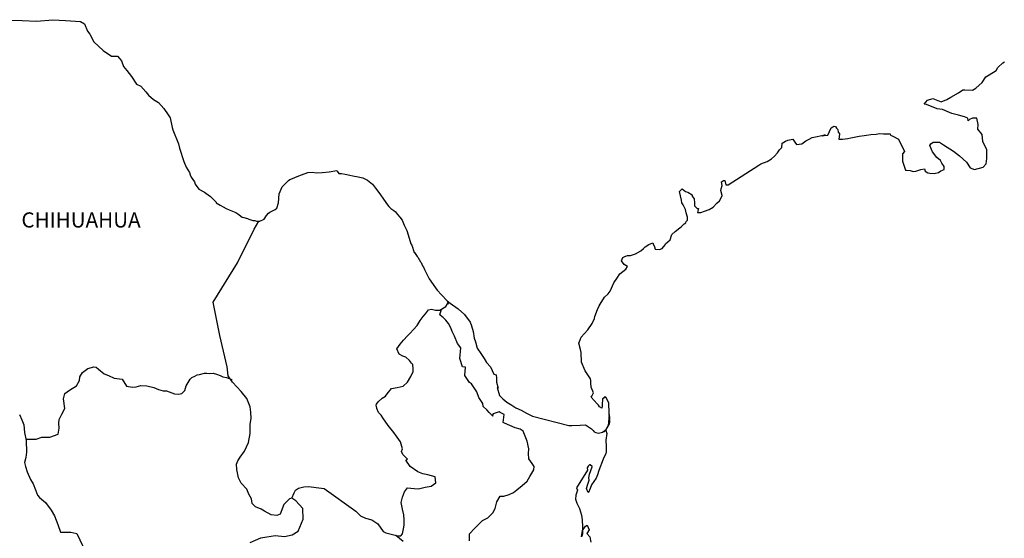
# Model space of a CAD drawing. Units: millimetres. Extents: x 431676 to 434076, y 1746434 to 1750190.
# Drawn here: x 433756 to 433912, y 1747980 to 1748062 of the extents above; entities that cross this region are included whole.
import ezdxf

# ---------------------------------------------------------------- set-up
doc = ezdxf.new("R2010")
doc.units = ezdxf.units.MM
doc.layers.add('Lomo', color=7, linetype='Continuous')
doc.styles.add('ROMANS', font='romans.shx')

msp = doc.modelspace()

# ---------------------------------------------------------------- linework, layer by layer
at = {"layer": 'Lomo', "color": 7, "linetype": 'Continuous'}
for points in [[(433753.95, 1748062.12), (433755.91, 1748062.07), (433758.17, 1748061.97), (433760.76, 1748062.22), (433762.77, 1748062.08), (433765.17, 1748061.93), (433765.81, 1748061.59), (433766.25, 1748060.4), (433766.65, 1748059.91), (433767.29, 1748058.73), (433768.76, 1748057.34), (433770.08, 1748056.46), (433771.01, 1748056.41), (433771.65, 1748055.72), (433772, 1748054.78), (433772.49, 1748054.15), (433773.22, 1748053.2), (433774.05, 1748052.02), (433774.74, 1748051.68), (433775.53, 1748050.79), (433775.92, 1748050.25), (433776.75, 1748049.56), (433777.54, 1748049.07), (433778.37, 1748048.12), (433779.06, 1748047.14), (433779.36, 1748046.65), (433779.7, 1748045.12), (433779.8, 1748044.77), (433780.69, 1748042.51), (433780.83, 1748041.86), (433781.52, 1748039.74), (433781.92, 1748038.85), (433782.45, 1748037.96), (433782.55, 1748037.62), (433782.7, 1748037.22), (433783.24, 1748036.53), (433783.34, 1748036.14), (433783.93, 1748035.35), (433784.81, 1748034.86), (433785.01, 1748034.71), (433785.79, 1748034.17), (433786.67, 1748033.28), (433786.67, 1748033.19), (433787.31, 1748032.79), (433788.25, 1748032.3), (433788.74, 1748032.05), (433789.76, 1748031.65), (433790.11, 1748031.41), (433790.31, 1748031.26), (433790.79, 1748030.91), (433791.04, 1748030.87), (433791.63, 1748030.67), (433791.87, 1748030.57), (433792.32, 1748030.42), (433792.47, 1748030.38), (433792.8, 1748030.38), (433793.05, 1748030.28), (433793.59, 1748030.28), (433794.27, 1748030.57), (433794.66, 1748031.17), (433794.96, 1748031.51), (433795.2, 1748031.71), (433796.03, 1748032.1), (433796.28, 1748032.31), (433796.28, 1748032.31), (433796.57, 1748033.19), (433796.67, 1748034.62), (433797.11, 1748035.71), (433797.55, 1748036.11), (433798.13, 1748036.7), (433798.33, 1748036.85), (433798.77, 1748037.04), (433799.51, 1748037.34), (433800.19, 1748037.59), (433801.22, 1748037.98), (433801.91, 1748038.04), (433802.55, 1748037.94), (433803.47, 1748037.98), (433804.56, 1748038.08), (433805.78, 1748038.29), (433805.87, 1748038.19), (433806.12, 1748037.84), (433806.56, 1748037.84), (433807.1, 1748037.7), (433807.88, 1748037.55), (433808.32, 1748037.45), (433809.16, 1748037.3), (433809.94, 1748037.16), (433810.68, 1748036.76), (433811.46, 1748036.12), (433811.91, 1748035.52), (433812.59, 1748034.59), (433813.18, 1748033.75), (433813.82, 1748032.86), (433814.06, 1748032.57), (433814.36, 1748032.27), (433814.85, 1748031.98), (433815.1, 1748031.73), (433815.43, 1748031.34), (433815.78, 1748030.89), (433816.13, 1748030.4), (433816.47, 1748029.61), (433816.91, 1748028.77), (433817.26, 1748027.59), (433817.55, 1748026.65), (433817.7, 1748026.45), (433818.05, 1748025.32), (433818.1, 1748025.27), (433818.54, 1748024.68), (433818.63, 1748024.53), (433819.08, 1748023.79), (433819.17, 1748023.69), (433819.37, 1748023.2), (433819.52, 1748022.95), (433819.72, 1748022.61), (433820.45, 1748021.12), (433821.44, 1748019.7), (433821.68, 1748019.3), (433822.37, 1748018.56), (433823.3, 1748017.62), (433823.74, 1748017.28), (433825.02, 1748016.35), (433826.05, 1748015.46), (433826.93, 1748014.22), (433827.13, 1748013.68), (433827.42, 1748012.79), (433827.57, 1748011.71), (433827.77, 1748011.12), (433828.07, 1748010.13), (433828.61, 1748009.29), (433829.14, 1748008.46), (433829.54, 1748007.87), (433830.18, 1748007.17), (433830.67, 1748005.99), (433831.06, 1748005.89), (433831.11, 1748005.35), (433831.11, 1748004.75), (433831.4, 1748003.77), (433831.21, 1748003.87), (433831.6, 1748002.63), (433832.09, 1748002.09), (433832.73, 1748001.55), (433833.52, 1748001.06), (433834.2, 1748000.66), (433835.04, 1748000.27), (433835.87, 1747999.83), (433836.8, 1747999.33), (433842.58, 1747997.86), (433843.07, 1747997.86), (433844.4, 1747997.91), (433845.23, 1747997.96), (433846.17, 1747997.32), (433846.46, 1747997.07), (433846.6, 1747996.87), (433846.85, 1747996.73), (433847.29, 1747996.63), (433847.93, 1747996.78), (433848.51, 1747997.22), (433848.67, 1747997.47), (433848.95, 1747998.01), (433849.1, 1747998.36), (433849, 1747999.2), (433848.95, 1747999.59), (433848.81, 1747997.81), (433849.01, 1747998.5), (433849.01, 1747998.5), (433849.1, 1747999.1), (433848.95, 1747999.79), (433848.9, 1748001.47), (433848.46, 1748002.35), (433848.31, 1748002.4), (433848.26, 1748002.4), (433848.17, 1748002.25), (433847.92, 1748002.11), (433847.93, 1748001.71), (433847.87, 1748001.51), (433847.87, 1748000.92), (433847.83, 1748000.63), (433847.43, 1748000.82), (433847.29, 1748001.07), (433847.09, 1748001.31), (433846.1, 1748002.35), (433846.25, 1748002.5), (433846.49, 1748003.04), (433846.1, 1748003.93), (433846.06, 1748004.62), (433846.05, 1748004.97), (433846, 1748005.26), (433845.17, 1748006.5), (433844.58, 1748007.88), (433844.53, 1748009.46), (433844.43, 1748009.9), (433844.18, 1748010.89), (433844.38, 1748011.43), (433844.53, 1748011.88), (433845.02, 1748012.41), (433845.6, 1748013.01), (433846.29, 1748014.05), (433846.63, 1748014.84), (433846.72, 1748015.14), (433847.11, 1748016.27), (433847.41, 1748016.81), (433847.7, 1748017.35), (433848.05, 1748017.95), (433848.24, 1748018.19), (433848.83, 1748018.74), (433849.12, 1748019.18), (433849.12, 1748019.18), (433849.71, 1748020.47), (433850.2, 1748021.16), (433850.68, 1748021.9), (433851.62, 1748022.64), (433851.9, 1748023.08), (433851.37, 1748023.38), (433850.92, 1748023.97), (433851.12, 1748024.52), (433851.56, 1748024.71), (433851.61, 1748024.71), (433851.86, 1748024.81), (433852.1, 1748024.81), (433852.34, 1748024.81), (433853.13, 1748025.06), (433854.01, 1748025.55), (433854.4, 1748025.95), (433854.69, 1748026.2), (433855.28, 1748026.54), (433855.92, 1748026.84), (433855.97, 1748026.69), (433856.16, 1748026.2), (433856.27, 1748025.8), (433856.95, 1748025.75), (433857.39, 1748025.95), (433857.83, 1748026.49), (433857.88, 1748026.69), (433858.62, 1748027.29), (433858.91, 1748028.17), (433859.44, 1748028.62), (433860.18, 1748029.21), (433860.37, 1748029.36), (433860.86, 1748029.85), (433861.11, 1748030), (433861.2, 1748030.2), (433861.4, 1748030.44), (433861.4, 1748030.89), (433861.2, 1748031.58), (433861.1, 1748032.12), (433860.71, 1748032.86), (433860.47, 1748033.16), (433860.42, 1748033.6), (433860.12, 1748034.98), (433860.56, 1748035.38), (433861.1, 1748034.99), (433861.44, 1748034.89), (433862.13, 1748034.44), (433862.13, 1748034.25), (433862.43, 1748033.8), (433862.52, 1748033.16), (433862.52, 1748032.72), (433862.68, 1748032.52), (433862.92, 1748032.27), (433863.16, 1748032.27), (433862.97, 1748031.63), (433863.5, 1748031.63), (433864.09, 1748031.83), (433864.83, 1748032.12), (433865.47, 1748032.47), (433865.47, 1748032.47), (433866.06, 1748033.11), (433866.45, 1748033.51), (433866.88, 1748034.3), (433866.88, 1748034.35), (433866.69, 1748035.14), (433866.74, 1748035.38), (433866.88, 1748035.93), (433866.78, 1748036.52), (433867.08, 1748036.72), (433867.27, 1748036.72), (433867.32, 1748036.72), (433867.47, 1748036.03), (433867.86, 1748036.03), (433872.7, 1748039.14), (433873, 1748039.34), (433874.03, 1748039.73), (433874.71, 1748040.13), (433875.16, 1748040.58), (433875.65, 1748041.12), (433875.99, 1748041.57), (433876.33, 1748041.96), (433876.38, 1748042.65), (433876.92, 1748042.94), (433877.31, 1748043.1), (433878.09, 1748043.25), (433878.39, 1748042.8), (433878.68, 1748042.41), (433879.51, 1748042.51), (433880.15, 1748043), (433880.69, 1748043.29), (433881.18, 1748043.54), (433883.23, 1748043.94), (433882.74, 1748043.79), (433883.04, 1748043.84), (433883.63, 1748043.89), (433884.16, 1748045.07), (433884.41, 1748045.22), (433884.65, 1748045.32), (433884.85, 1748045.28), (433885, 1748045.03), (433885.24, 1748044.78), (433885.29, 1748044.39), (433885.39, 1748044.29), (433885.48, 1748044.14), (433885.48, 1748044.14), (433885.48, 1748044.04), (433885.39, 1748043.25), (433885.79, 1748043.25), (433885.93, 1748043.25), (433885.93, 1748043.25), (433885.97, 1748043.25), (433886.81, 1748043.4), (433887.3, 1748043.5), (433887.79, 1748043.6), (433888.62, 1748043.75), (433889.41, 1748043.84), (433889.75, 1748043.9), (433890.48, 1748043.99), (433891.32, 1748044.09), (433891.81, 1748044.15), (433892.49, 1748044.1), (433893.52, 1748044.1), (433893.57, 1748043.9), (433893.96, 1748043.75), (433894.84, 1748043.26), (433895.78, 1748041.34), (433895.49, 1748040.94), (433895.49, 1748039.76), (433895.93, 1748038.37), (433896.13, 1748038.33), (433896.71, 1748038.28), (433897.16, 1748038.13), (433897.6, 1748038.18), (433898.39, 1748038.47), (433898.97, 1748038.58), (433899.07, 1748038.18), (433899.51, 1748037.94), (433899.8, 1748037.89), (433900.49, 1748037.84), (433901.18, 1748037.98), (433901.56, 1748038.23), (433902.06, 1748038.48), (433902.06, 1748038.92), (433901.71, 1748039.47), (433901.52, 1748039.91), (433900.93, 1748040.36), (433900.24, 1748041.24), (433899.8, 1748042.28), (433899.95, 1748042.53), (433900.34, 1748042.77), (433901.32, 1748042.82), (433901.95, 1748042.38), (433903.57, 1748041.39), (433904.5, 1748040.65), (433905.63, 1748039.62), (433906.22, 1748038.73), (433906.91, 1748038.48), (433908.28, 1748038.83), (433908.72, 1748039.38), (433908.86, 1748040.22), (433908.86, 1748040.22), (433908.82, 1748041.59), (433908.22, 1748042.88), (433908.08, 1748044.01), (433907.44, 1748044.85), (433907.49, 1748045.59), (433907.24, 1748046.58), (433906.55, 1748046.58), (433906.11, 1748046.38), (433905.87, 1748046.18), (433905.82, 1748046.58), (433905.33, 1748046.82), (433904.35, 1748047.07), (433903.32, 1748047.32), (433901.8, 1748048), (433900.97, 1748048.1), (433899.3, 1748048.79), (433898.9, 1748048.84), (433899.45, 1748049.48), (433900.27, 1748049.73), (433901.6, 1748049.19), (433902.53, 1748049.54), (433903.16, 1748049.93), (433904.34, 1748050.62), (433905.03, 1748051.07), (433905.37, 1748051.07), (433906.6, 1748051.02), (433907.08, 1748051.36), (433908.11, 1748052.26), (433908.7, 1748053.14), (433909.24, 1748053.49), (433910.31, 1748054.18), (433910.61, 1748054.62), (433911.39, 1748055.37), (433911.64, 1748055.56)], [(433792.06, 1747979.32), (433793.73, 1747980.06), (433796.03, 1747980.39), (433797.51, 1747980.25), (433798.74, 1747980.49), (433799.67, 1747981.08), (433800.46, 1747983), (433800.4, 1747984.68), (433799.32, 1747985.91), (433798.68, 1747986.31), (433798.29, 1747986.21), (433797.4, 1747985.32), (433796.82, 1747983.79), (433796.28, 1747983.6), (433795.4, 1747983.7), (433794.31, 1747984.29), (433793.78, 1747984.59), (433792.89, 1747984.94), (433792.4, 1747985.48), (433792.25, 1747986.22), (433792.25, 1747986.22), (433791.85, 1747986.96), (433791.52, 1747987.75), (433790.63, 1747988.69), (433790.23, 1747989.57), (433789.94, 1747990.9), (433789.89, 1747991.7), (433790.09, 1747992.23), (433790.48, 1747992.83), (433791.16, 1747993.76), (433791.8, 1747995.14), (433792.05, 1747996.57), (433792.04, 1747998.05), (433792.2, 1747998.99), (433792.14, 1747999.98), (433792.04, 1748000.81), (433791.55, 1748002.14), (433790.62, 1748003.23), (433789.24, 1748004.71), (433788.55, 1748005.75), (433788.41, 1748007.17), (433787.27, 1748012.11), (433786.19, 1748017.43), (433790.06, 1748023.64), (433792.71, 1748029.01), (433793.45, 1748030.28)], [(433798.68, 1747986.31), (433799.03, 1747987.15), (433799.27, 1747987.58), (433799.72, 1747987.89), (433800.55, 1747988.13), (433801.34, 1747988.18), (433802.51, 1747988.03), (433803.79, 1747987.87), (433808.8, 1747984.27), (433809.54, 1747983.53), (433810.33, 1747983.18), (433811.36, 1747982.89), (433812.29, 1747982.24), (433813.13, 1747981.06), (433813.57, 1747980.81), (433814.41, 1747980.62), (433815.04, 1747980.46), (433815.39, 1747980.37), (433815.97, 1747980.37), (433816.22, 1747980.66), (433816.37, 1747981.45), (433816.46, 1747982.04), (433816.46, 1747982.88), (433816.42, 1747983.67), (433816.21, 1747984.6), (433816.02, 1747985.64), (433816.21, 1747986.48), (433816.51, 1747987.32), (433817, 1747987.95), (433818.04, 1747987.85), (433818.77, 1747987.81), (433819.8, 1747988.05), (433820.73, 1747988.24), (433821.47, 1747988.74), (433821.37, 1747989.72), (433820.24, 1747990.02), (433819.41, 1747990.17), (433818.62, 1747990.51), (433817.44, 1747991.35), (433816.75, 1747992.34), (433817, 1747992.54), (433816.26, 1747993.23), (433816.07, 1747993.73), (433816.21, 1747994.17), (433815.91, 1747995.25), (433815.37, 1747995.99), (433814.69, 1747996.93), (433814.1, 1747997.62), (433813.56, 1747998.36), (433813.11, 1747999.06), (433812.82, 1747999.5), (433812.38, 1747999.9), (433812.13, 1748000.53), (433812.13, 1748000.63), (433812.03, 1748001.07), (433812.08, 1748001.23), (433812.08, 1748001.23), (433812.37, 1748001.62), (433813.01, 1748002.21), (433813.5, 1748002.5), (433813.8, 1748002.9), (433814.44, 1748003.73), (433815.37, 1748003.88), (433816.3, 1748004.08), (433816.99, 1748004.71), (433817.53, 1748005.61), (433817.92, 1748006.44), (433817.92, 1748006.83), (433817.87, 1748007.52), (433817.63, 1748007.72), (433817.33, 1748008.17), (433816.74, 1748008.71), (433816.25, 1748008.86), (433815.66, 1748009.16), (433815.31, 1748010), (433815.85, 1748010.78), (433816.35, 1748011.37), (433816.98, 1748012.06), (433817.42, 1748012.51), (433817.91, 1748013.05), (433818.51, 1748013.74), (433819, 1748014.52), (433819.49, 1748015.16), (433819.83, 1748015.56), (433820.32, 1748016.2), (433820.81, 1748016.29), (433821.45, 1748016.14), (433822.13, 1748016.14), (433823.07, 1748016.74), (433823.36, 1748017.13), (433823.56, 1748017.42), (433823.35, 1748017.11), (433823.43, 1748017.52)], [(433826.83, 1747979.56), (433826.83, 1747980.69), (433827.61, 1747981.53), (433828.25, 1747982.17), (433828.89, 1747982.76), (433829.72, 1747983.2), (433830.51, 1747983.99), (433830.9, 1747984.68), (433831.15, 1747985.76), (433831.68, 1747986.65), (433832.28, 1747986.65), (433833.11, 1747986.9), (433833.79, 1747987.24), (433834.34, 1747987.63), (433835.17, 1747988.32), (433835.96, 1747989.01), (433836.4, 1747989.75), (433837.04, 1747990.83), (433837.09, 1747991.37), (433836.79, 1747991.82), (433836.25, 1747992.56), (433836.2, 1747993.4), (433836.25, 1747994.18), (433835.95, 1747995.37), (433835.36, 1747996.95), (433834.87, 1747997.25), (433834.08, 1747997.5), (433832.37, 1747998.24), (433832.17, 1747998.34), (433832.32, 1747999.61), (433831.68, 1747999.91), (433831.53, 1748000.01), (433830.6, 1747999.71), (433830.5, 1747999.57), (433830.55, 1747999.32), (433829.96, 1747999.92), (433829.57, 1748000.36), (433829.02, 1748000.85), (433828.92, 1748001.35), (433828.33, 1748002.28), (433827.99, 1748003.22), (433827.15, 1748004.45), (433826.81, 1748004.7), (433826.07, 1748005.79), (433826.17, 1748007.12), (433825.73, 1748007.17), (433825.29, 1748008.5), (433825.48, 1748010.18), (433824.94, 1748010.86), (433824.45, 1748012), (433824.06, 1748012.74), (433823.86, 1748013.33), (433823.51, 1748014.03), (433823.07, 1748014.56), (433822.68, 1748015.01), (433822.48, 1748015.11), (433822.13, 1748015.4), (433822.4, 1748016.31)], [(433756.51, 1747995.68), (433758.11, 1747995.69), (433759.05, 1747996.03), (433760.28, 1747996.03), (433761.6, 1747996.47), (433761.8, 1747997.41), (433761.74, 1747998.24), (433761.8, 1747998.79), (433762.19, 1747999.67), (433762.68, 1748000.56), (433762.48, 1748002.09), (433762.68, 1748002.93), (433763.41, 1748003.46), (433764.54, 1748004.16), (433764.98, 1748005), (433765.03, 1748005.59), (433765.47, 1748006.27), (433766.3, 1748006.91), (433767.29, 1748007.16), (433767.63, 1748007.11), (433768.03, 1748006.81), (433768.91, 1748006.07), (433769.6, 1748005.78), (433770.48, 1748005.38), (433771.76, 1748005.18), (433772.45, 1748004.1), (433773.38, 1748003.95), (433773.97, 1748003.99), (433774.7, 1748004.19), (433775.69, 1748004.14), (433776.81, 1748003.89), (433777.55, 1748003.54), (433778.29, 1748003.34), (433778.78, 1748003.34), (433780.06, 1748002.9), (433780.7, 1748002.8), (433781.24, 1748002.95), (433781.68, 1748003.39), (433781.92, 1748004.13), (433782.37, 1748004.92), (433782.56, 1748005.21), (433782.81, 1748005.46), (433783.3, 1748005.7), (433783.64, 1748005.9), (433784.03, 1748005.95), (433784.83, 1748006.14), (433785.21, 1748006.14), (433785.56, 1748006.1), (433786.2, 1748006.14), (433786.74, 1748006), (433787.28, 1748005.8), (433787.72, 1748005.6), (433788.31, 1748005.45), (433789, 1748005.2), (433789.19, 1748005.16), (433789.19, 1748005.16)], [(433755.51, 1747999.59), (433755.85, 1747998.75), (433756.2, 1747997.96), (433756.29, 1747996.73), (433756.54, 1747995.49), (433756.59, 1747993.62), (433756.49, 1747992.78), (433756.3, 1747991.99), (433756.45, 1747991.35), (433756.7, 1747990.51), (433757.23, 1747989.28), (433757.63, 1747988.59), (433758.02, 1747987.65), (433758.36, 1747986.82), (433758.66, 1747986.42), (433759.59, 1747985.63), (433760.53, 1747984.45), (433761.02, 1747983.55), (433761.56, 1747982.13), (433762, 1747980.94), (433763.62, 1747980.94), (433764.56, 1747980.74), (433767.76, 1747974.03)], [(433847.93, 1747996.78), (433848.17, 1747996.92), (433848.46, 1747997.13)], [(433816.32, 1747979.48), (433815.16, 1747980.43)]]:
    msp.add_lwpolyline(points, dxfattribs=at)
at = {"layer": 'Lomo', "color": 5, "linetype": 'Continuous'}
msp.add_lwpolyline([(433848.46, 1747997.13), (433848.62, 1747996.58), (433848.47, 1747995.54), (433848.52, 1747994.51), (433848.52, 1747993.67), (433848.42, 1747993.42), (433848.03, 1747992.53), (433847.35, 1747990.71), (433847.11, 1747990.02), (433846.91, 1747989.52), (433846.18, 1747988.44), (433845.98, 1747987.85), (433845.69, 1747987.25), (433845.64, 1747987.25), (433845.39, 1747987.85), (433845.59, 1747988.53), (433845.78, 1747989.18), (433845.74, 1747989.57), (433845.83, 1747990.16), (433846.27, 1747991.3), (433846.27, 1747991.35), (433845.98, 1747991.64), (433845.88, 1747991.64), (433845.63, 1747991.39), (433845.49, 1747991.15), (433845.53, 1747990.76), (433843.78, 1747987.99), (433843.93, 1747987.6), (433843.68, 1747986.8), (433843.63, 1747986.17), (433843.83, 1747985.52), (433844.12, 1747985.03), (433844.27, 1747984.68), (433844.57, 1747983.65), (433844.71, 1747982.91), (433844.72, 1747981.77), (433844.77, 1747980.74), (433844.67, 1747980.39), (433844.57, 1747980.19), (433844.72, 1747981.18), (433845.21, 1747981.87), (433845.5, 1747982.02), (433845.8, 1747981.33), (433845.45, 1747980.74), (433845.9, 1747980.19), (433846.09, 1747979.36)], dxfattribs=at)

# ---------------------------------------------------------------- texts
at = {"layer": 'Lomo', "color": 7, "style": 'ROMANS'}
msp.add_text('CHIHUAHUA', height=2.4, dxfattribs=at).set_placement((433755.79, 1748029.26))

doc.saveas('drawing.dxf')
